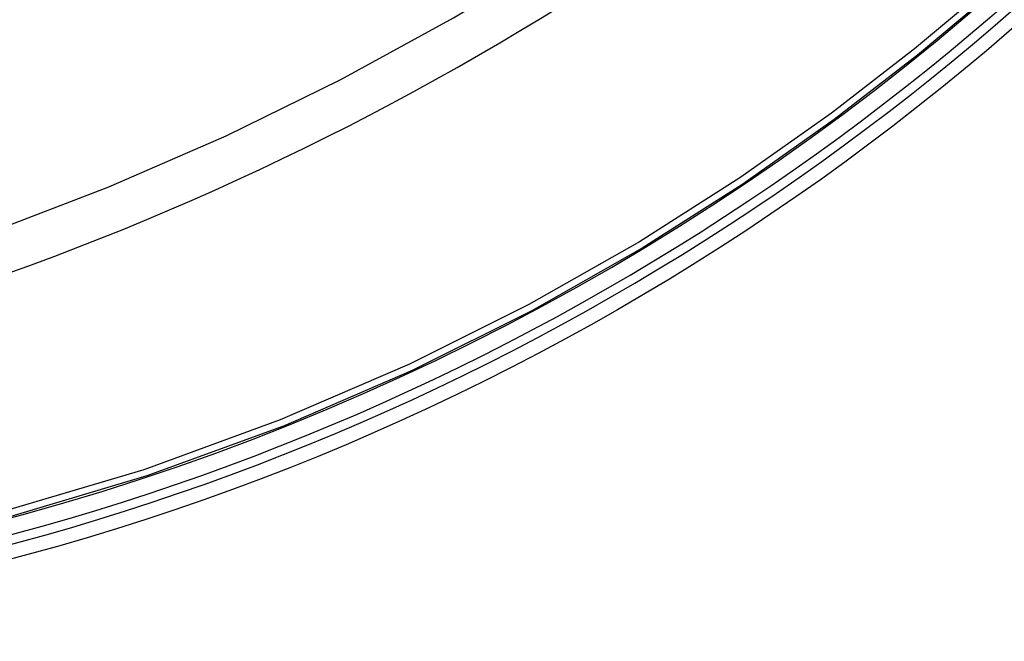
# Model space of a CAD drawing. Units: millimetres. Extents: x -787 to 490, y -298 to 488.
# Drawn here: x 28 to 71, y -298 to -271 of the extents above; entities that cross this region are included whole.
import ezdxf

# ---------------------------------------------------------------- set-up
doc = ezdxf.new("R2010")
doc.units = ezdxf.units.MM
doc.layers.add('AXIS_Sectional-View', color=7, linetype='Continuous')

msp = doc.modelspace()

# ---------------------------------------------------------------- linework, layer by layer
at = {"layer": 'AXIS_Sectional-View', "linetype": 'Continuous'}
for p, q in [((70.139, -270.114), (66.867, -272.865)), ((66.741, -272.591), (63.147, -275.366)), ((66.867, -272.865), (63.271, -275.641)), ((63.147, -275.366), (59.192, -278.156)), ((63.271, -275.641), (59.314, -278.426)), ((59.192, -278.156), (54.853, -280.915)), ((59.314, -278.426), (54.974, -281.186)), ((54.853, -280.915), (50.083, -283.623)), ((54.974, -281.186), (50.208, -283.891)), ((50.083, -283.623), (44.916, -286.206)), ((50.208, -283.891), (45.041, -286.473)), ((44.916, -286.206), (39.342, -288.606)), ((39.342, -288.606), (33.445, -290.758)), ((33.445, -290.758), (27.272, -292.587))]:
    msp.add_line(p, q, dxfattribs=at)
for points in [[(21.467, -282.278), (26.757, -280.524), (31.934, -278.546), (36.998, -276.346), (41.956, -273.918), (46.826, -271.257), (51.587, -268.37), (56.227, -265.259), (60.731, -261.934), (65.075, -258.409), (69.267, -254.68)], [(72.99, -267.121), (70.01, -269.835), (66.741, -272.591)], [(45.041, -286.473), (39.476, -288.875), (33.582, -291.023), (27.416, -292.861)]]:
    msp.add_lwpolyline(points, dxfattribs=at)
msp.add_circle((0.15, -190.161), 108, dxfattribs=at)
for centre, radius, start, end in [((0.15, -190.161), 95.947, 335.30279, 264.69721), ((0.15, -190.161), 95.747, 335.30279, 264.69721), ((0.15, -190.161), 95.727, 335.31448, 264.68552), ((0.15, -190.161), 107.4, 257.20705, 341.20705), ((0.15, -190.161), 107, 257.20402, 341.21074), ((0.15, -190.161), 106.3, 272.16654, 331.96036), ((-14.6, -164.613), 125, 284.31957, 315.68043)]:
    msp.add_arc(centre, radius, start, end, dxfattribs=at)

doc.saveas('drawing.dxf')
